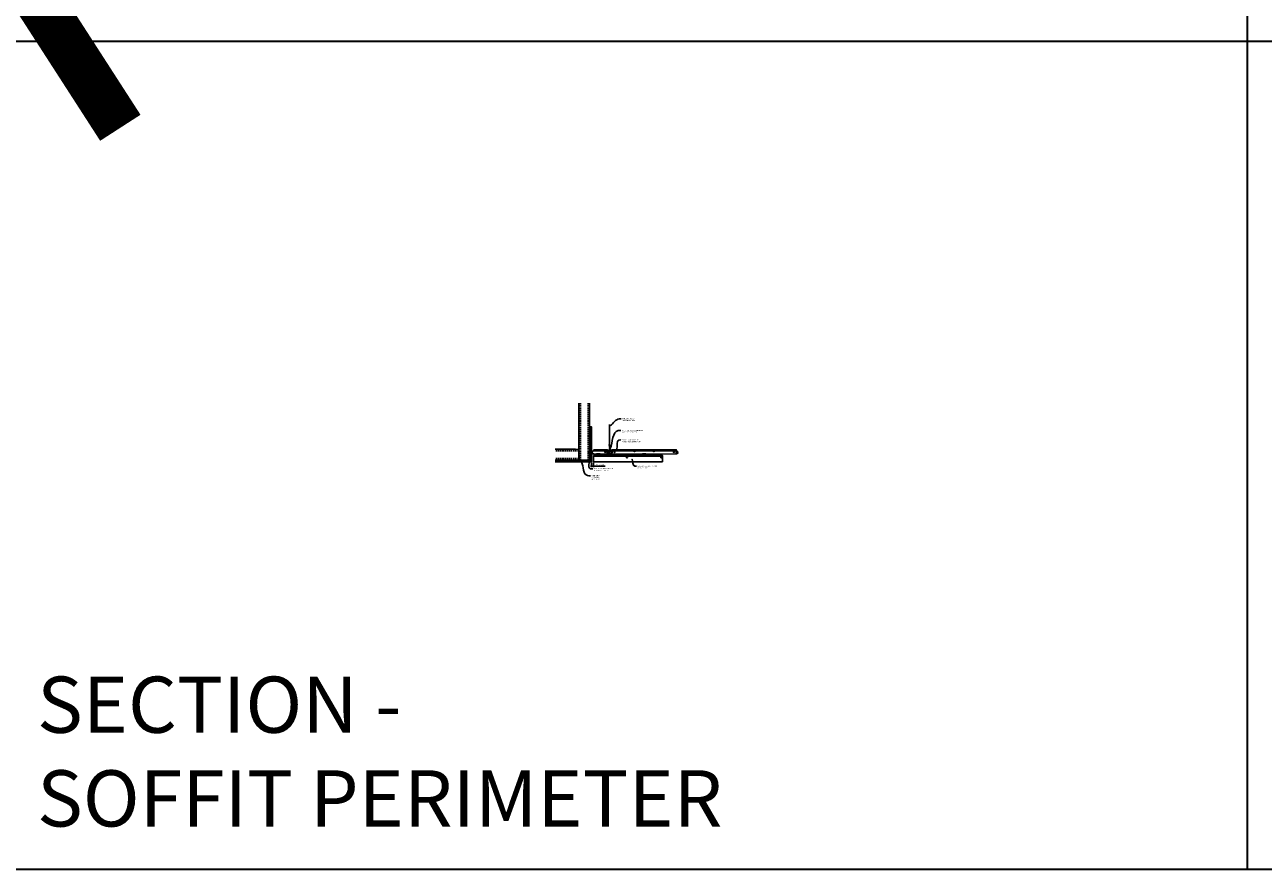
# Model space of a CAD drawing. Units: inches. Extents: x 0 to 3506, y 0 to 1152.
# Drawn here: x 2216 to 2648, y 0 to 295 of the extents above; entities that cross this region are included whole.
import ezdxf
from ezdxf import colors
from ezdxf.entities.mleader import LeaderData, LeaderLine
from ezdxf.enums import TextEntityAlignment as Align
from ezdxf.math import Vec2, Vec3

# ---------------------------------------------------------------- set-up
doc = ezdxf.new("R2010")
doc.units = ezdxf.units.IN
doc.header["$MEASUREMENT"] = 0
doc.header["$PDMODE"] = 3
doc.header["$PDSIZE"] = 0.15625
doc.linetypes.add('HIDDEN', pattern=[0.375, 0.25, -0.125])
doc.layers.get('0').update_dxf_attribs({"lineweight": 25})
for name, color, linetype, lineweight in [('A-WALL', 7, 'Continuous', 25), ('Z-ANNO-DIMS', 1, 'Continuous', 25), ('Z-ANNO-NOTE', 7, 'Continuous', 35), ('Z-CLNG-SCRIM', 2, 'Continuous', 50), ('Z-CLNG-SUSP', 3, 'Continuous', 18), ('Z-CLNG-TEES', 3, 'Continuous', 18), ('Z-CLNG-WOOD', 5, 'Continuous', 25), ('Z-CLNG-WOOD-PATT', 2, 'Continuous', 15)]:
    doc.layers.add(name, color=color, linetype=linetype, lineweight=lineweight)
doc.layers.add('Z-ANNO-NPLT', color=252, linetype='Continuous', lineweight=35, plot=False)
doc.layers.add('Z-ANNO-RDME', color=252, linetype='Continuous', lineweight=35, plot=False)
doc.styles.add('1-4', font='arial.ttf', dxfattribs={"height": 0.375})
doc.styles.get("Standard").update_dxf_attribs({"font": 'arial.ttf', "height": 0.09375})
doc.dimstyles.new('1-4', dxfattribs={"dimscale": 4, "dimtxt": 0.09375, "dimasz": 0.125, "dimexe": 0.09375, "dimexo": 0.0625, "dimgap": 0.0625, "dimtad": 1, "dimtoh": 1, "dimdec": 5, "dimzin": 3, "dimdsep": 46, "dimlunit": 5, "dimtxsty": '1-4', "dimblk": 'ARCHTICK', "dimcen": 0, "dimdle": 0.09375, "dimclrd": 256, "dimclre": 256, "dimclrt": 256, "dimadec": 1, "dimazin": 0, "dimtfac": 1, "dimtdec": 5, "dimtofl": 0, "dimtmove": 0, "dimatfit": 3, "dimfxl": 0, "dimfrac": 2, "dimtolj": 1, "dimtzin": 0, "dimlwd": -1, "dimlwe": -1, "dimarcsym": 0})

# ---------------------------------------------------------------- blocks, each defined once
blk = doc.blocks.new('_ARCHTICK')
at = {"color": 0, "linetype": 'ByBlock', "const_width": 0.15}
blk.add_lwpolyline([(-0.5, -0.5), (0.5, 0.5)], dxfattribs=at)
blk = doc.blocks.new('*D29')
at = {"layer": 'Defpoints', "color": 0}
for p in [(2413.25, 142.15), (2414, 142.15), (2414, 140.62)]:
    blk.add_point(p, dxfattribs=at)
at = {"layer": 'Z-ANNO-DIMS'}
for p, q in [((2412.88, 140.62), (2414, 140.62)), ((2413.25, 141.9), (2413.25, 140.25)), ((2414, 141.9), (2414, 140.25)), ((2414, 140.62), (2418.09, 140.62))]:
    blk.add_line(p, q, dxfattribs=at)
at = {"layer": 'Z-ANNO-DIMS', "xscale": 0.5, "yscale": 0.5, "zscale": 0.5, "rotation": 180}
blk.add_blockref('_ARCHTICK', (2413.25, 140.62), dxfattribs=at)
at = {"layer": 'Z-ANNO-DIMS', "xscale": 0.5, "yscale": 0.5, "zscale": 0.5}
blk.add_blockref('_ARCHTICK', (2414, 140.62), dxfattribs=at)
at = {"layer": 'Z-ANNO-DIMS', "insert": (2416.29, 141.07), "char_height": 0.375, "attachment_point": 5, "style": '1-4'}
blk.add_mtext('\\A1;3/4" REVEAL', dxfattribs=at)

msp = doc.modelspace()

# ---------------------------------------------------------------- hatches: boundary and pattern name
at = {"layer": 'A-WALL', "lineweight": 15}
h = msp.add_hatch(dxfattribs=at)
h.set_pattern_fill('AR-SAND', color=256, scale=0.333, style=0)
h.set_pattern_definition([(37.5, (2412.65625, 135.7673), (-0.020977, 0.641632), [0, -0.50616, 0, -0.5661, 0, -0.541125]), (7.5, (2412.65625, 135.7673), (0.589336, 0.939775), [0, -0.27306, 0, -0.45621, 0, -0.174825]), (327.5, (2412.24666, 135.7673), (1.03701, 0.001884), [0, -0.1665, 0, -0.5994, 0, -0.78255]), (317.5, (2412.2467, 135.7673), (1.00104, 0.292266), [0, -0.08325, 0, -0.39294, 0, -0.44955])])
h.paths.add_polyline_path([(2413.21875, 154.32981), (2412.65625, 154.32981), (2412.65625, 142.184031), (2413.21875, 142.184031)])
h = msp.add_hatch(dxfattribs=at)
h.set_pattern_fill('AR-SAND', color=256, scale=0.333, angle=90, style=0)
h.set_pattern_definition([(127.5, (2419.0105, 142.18403), (-0.641632, -0.020977), [0, -0.50616, 0, -0.5661, 0, -0.541125]), (97.5, (2419.0105, 142.184), (-0.939775, 0.589336), [0, -0.27306, 0, -0.45621, 0, -0.174825]), (57.5, (2419.0105, 141.77444), (-0.001884, 1.03701), [0, -0.1665, 0, -0.5994, 0, -0.78255]), (47.5, (2419.0105, 141.7744), (-0.292266, 1.00104), [0, -0.08325, 0, -0.39294, 0, -0.44955])])
h.paths.add_polyline_path([(2400.447971, 142.746531), (2400.447971, 142.184031), (2412.59375, 142.184031), (2412.59375, 142.746531)])
at = {"layer": 'Z-CLNG-WOOD-PATT'}
h = msp.add_hatch(dxfattribs=at)
h.set_pattern_fill('ENDGRAIN', color=256, scale=1.5, style=0)
h.set_pattern_definition([(0, (2415.2, 143.0278), (1.5, 1.5), [0.075, -1.425]), (0, (2414.15, 143.1778), (1.5, 1.5), [0.15, -1.35]), (0, (2415.125, 143.2528), (1.5, 1.5), [0.075, -1.425]), (0, (2414.225, 143.4028), (1.5, 1.5), [0.075, -1.425]), (0, (2415.125, 143.4778), (1.5, 1.5), [0.075, -1.425]), (0, (2414.3, 143.5528), (1.5, 1.5), [0.075, -1.425]), (0, (2415.125, 143.6278), (1.5, 1.5), [0.075, -1.425]), (0, (2414.3, 143.7778), (1.5, 1.5), [0.075, -0.825, 0.075, -0.525]), (0, (2414.3, 143.9278), (1.5, 1.5), [0.15, -0.75, 0.075, -0.525]), (0, (2414.225, 144.1528), (1.5, 1.5), [0.075, -0.225, 0.075, -0.6, 0.075, -0.45]), (0, (2414.15, 144.3028), (1.5, 1.5), [0.075, -0.3, 0.15, -0.975]), (0, (2415.125, 144.3778), (1.5, 1.5), [0.075, -1.425]), (0, (2414.15, 144.4528), (1.5, 1.5), [0.075, -0.375, 0.075, -0.975]), (45, (2414, 143.0278), (2e-16, 1.5), [0.21213, -1.90919]), (45, (2415.275, 143.0278), (2e-16, 1.5), [0.42426, -1.69706]), (45, (2415.275, 143.7778), (2e-16, 1.5), [0.10607, -2.01526]), (45, (2414, 143.9278), (2e-16, 1.5), [0.3182, -1.80312]), (45, (2415.275, 143.9278), (2e-16, 1.5), [0.53033, -1.59099]), (45, (2415.275, 144.1528), (2e-16, 1.5), [0.3182, -1.80312]), (315, (2414.975, 144.3028), (1.5, -3e-16), [0.10607, -2.01526]), (315, (2414.45, 143.1028), (1.5, -3e-16), [0.21213, -1.90919]), (315, (2414.525, 143.7028), (1.5, -3e-16), [0.21213, -1.90919]), (315, (2414.975, 143.4028), (1.5, -3e-16), [0.21213, -1.90919]), (315, (2414.9, 144.0028), (1.5, -3e-16), [0.21213, -1.90919]), (315, (2414.975, 144.1528), (1.5, -3e-16), [0.3182, -1.80312]), (315, (2414.6, 143.2528), (1.5, -3e-16), [0.3182, -1.80312]), (315, (2414.825, 143.3278), (1.5, -3e-16), [0.3182, -1.80312]), (315, (2414.6, 143.8528), (1.5, -3e-16), [0.3182, -1.80312]), (315, (2414.75, 143.9278), (1.5, -3e-16), [0.3182, -1.80312]), (26.565, (2414.075, 143.3278), (1.5, 6e-10), [0.1677, -3.1864]), (26.565, (2415.2, 143.2528), (1.5, 6e-10), [0.67082, -2.68328]), (26.565, (2415.2, 143.4778), (1.5, 6e-10), [0.67082, -2.68328]), (26.565, (2415.2, 143.6278), (1.5, 6e-10), [0.67082, -1.005, 0.335415, -1.342866]), (26.565, (2415.35, 143.8528), (1.5, 6e-10), [0.1677, -3.1864]), (26.565, (2414, 144.3778), (1.5, 6e-10), [0.1677, -3.1864]), (26.565, (2415.2, 144.3778), (1.5, 6e-10), [0.33541, -3.01869]), (333.435, (2414.825, 143.0278), (1.5, -6e-10), [0.33541, -3.01869]), (333.435, (2414.3, 143.4028), (1.5, -6e-10), [0.33541, -3.01869]), (333.435, (2414.3, 143.1778), (1.5, -6e-10), [0.1677, -3.18639]), (333.435, (2414.375, 143.5528), (1.5, -6e-10), [0.50312, -2.85099]), (333.435, (2414.675, 143.5528), (1.5, -6e-10), [0.33541, -3.01869]), (333.435, (2414.825, 143.6278), (1.5, -6e-10), [0.33541, -3.01869]), (333.435, (2414.375, 143.7778), (1.5, -6e-10), [0.1677, -3.18639]), (333.435, (2414.45, 143.9278), (1.5, -6e-10), [0.1677, -3.18639]), (333.435, (2415.05, 144.2278), (1.5, -6e-10), [0.1677, -3.18639]), (333.435, (2414.975, 143.7028), (1.5, -6e-10), [0.1677, -3.18639]), (333.435, (2414.3, 144.1528), (1.5, -6e-10), [0.50312, -2.85099]), (333.435, (2414.225, 144.3028), (1.5, -6e-10), [0.33541, -3.01869]), (333.435, (2415.05, 143.8528), (1.5, -6e-10), [0.1677, -1.5093, 0.1677, -1.5094]), (333.435, (2414.6, 144.1528), (1.5, -6e-10), [0.33541, -3.01869]), (333.435, (2414.675, 144.3028), (1.5, -6e-10), [0.33541, -3.01869]), (333.435, (2414.225, 144.4528), (1.5, -6e-10), [0.33541, -3.01869]), (333.435, (2414.675, 144.4528), (1.5, -6e-10), [0.33541, -3.01869])])
h.paths.add_polyline_path([(2425.375, 143.777781, 1), (2425.875, 143.777781, 1)])
h = msp.add_hatch(dxfattribs=at)
h.set_pattern_fill('ENDGRAIN', color=256, scale=1.5, style=0)
h.set_pattern_definition([(0, (2427.2, 143.0278), (1.5, 1.5), [0.075, -1.425]), (0, (2426.15, 143.1778), (1.5, 1.5), [0.15, -1.35]), (0, (2427.125, 143.2528), (1.5, 1.5), [0.075, -1.425]), (0, (2426.225, 143.4028), (1.5, 1.5), [0.075, -1.425]), (0, (2427.125, 143.4778), (1.5, 1.5), [0.075, -1.425]), (0, (2426.3, 143.5528), (1.5, 1.5), [0.075, -1.425]), (0, (2427.125, 143.6278), (1.5, 1.5), [0.075, -1.425]), (0, (2426.3, 143.7778), (1.5, 1.5), [0.075, -0.825, 0.075, -0.525]), (0, (2426.3, 143.9278), (1.5, 1.5), [0.15, -0.75, 0.075, -0.525]), (0, (2426.225, 144.1528), (1.5, 1.5), [0.075, -0.225, 0.075, -0.6, 0.075, -0.45]), (0, (2426.15, 144.3028), (1.5, 1.5), [0.075, -0.3, 0.15, -0.975]), (0, (2427.125, 144.3778), (1.5, 1.5), [0.075, -1.425]), (0, (2426.15, 144.4528), (1.5, 1.5), [0.075, -0.375, 0.075, -0.975]), (45, (2426, 143.0278), (2e-16, 1.5), [0.21213, -1.90919]), (45, (2427.275, 143.0278), (2e-16, 1.5), [0.42426, -1.69706]), (45, (2427.275, 143.7778), (2e-16, 1.5), [0.10607, -2.01526]), (45, (2426, 143.9278), (2e-16, 1.5), [0.3182, -1.80312]), (45, (2427.275, 143.9278), (2e-16, 1.5), [0.53033, -1.59099]), (45, (2427.275, 144.1528), (2e-16, 1.5), [0.3182, -1.80312]), (315, (2426.975, 144.3028), (1.5, -3e-16), [0.10607, -2.01526]), (315, (2426.45, 143.1028), (1.5, -3e-16), [0.21213, -1.90919]), (315, (2426.525, 143.7028), (1.5, -3e-16), [0.21213, -1.90919]), (315, (2426.975, 143.4028), (1.5, -3e-16), [0.21213, -1.90919]), (315, (2426.9, 144.0028), (1.5, -3e-16), [0.21213, -1.90919]), (315, (2426.975, 144.1528), (1.5, -3e-16), [0.3182, -1.80312]), (315, (2426.6, 143.2528), (1.5, -3e-16), [0.3182, -1.80312]), (315, (2426.825, 143.3278), (1.5, -3e-16), [0.3182, -1.80312]), (315, (2426.6, 143.8528), (1.5, -3e-16), [0.3182, -1.80312]), (315, (2426.75, 143.9278), (1.5, -3e-16), [0.3182, -1.80312]), (26.565, (2426.075, 143.3278), (1.5, 6e-10), [0.1677, -3.1864]), (26.565, (2427.2, 143.2528), (1.5, 6e-10), [0.67082, -2.68328]), (26.565, (2427.2, 143.4778), (1.5, 6e-10), [0.67082, -2.68328]), (26.565, (2427.2, 143.6278), (1.5, 6e-10), [0.67082, -1.005, 0.335415, -1.342866]), (26.565, (2427.35, 143.8528), (1.5, 6e-10), [0.1677, -3.1864]), (26.565, (2426, 144.3778), (1.5, 6e-10), [0.1677, -3.1864]), (26.565, (2427.2, 144.3778), (1.5, 6e-10), [0.33541, -3.01869]), (333.435, (2426.825, 143.0278), (1.5, -6e-10), [0.33541, -3.01869]), (333.435, (2426.3, 143.4028), (1.5, -6e-10), [0.33541, -3.01869]), (333.435, (2426.3, 143.1778), (1.5, -6e-10), [0.1677, -3.18639]), (333.435, (2426.375, 143.5528), (1.5, -6e-10), [0.50312, -2.85099]), (333.435, (2426.675, 143.5528), (1.5, -6e-10), [0.33541, -3.01869]), (333.435, (2426.825, 143.6278), (1.5, -6e-10), [0.33541, -3.01869]), (333.435, (2426.375, 143.7778), (1.5, -6e-10), [0.1677, -3.18639]), (333.435, (2426.45, 143.9278), (1.5, -6e-10), [0.1677, -3.18639]), (333.435, (2427.05, 144.2278), (1.5, -6e-10), [0.1677, -3.18639]), (333.435, (2426.975, 143.7028), (1.5, -6e-10), [0.1677, -3.18639]), (333.435, (2426.3, 144.1528), (1.5, -6e-10), [0.50312, -2.85099]), (333.435, (2426.225, 144.3028), (1.5, -6e-10), [0.33541, -3.01869]), (333.435, (2427.05, 143.8528), (1.5, -6e-10), [0.1677, -1.5093, 0.1677, -1.5094]), (333.435, (2426.6, 144.1528), (1.5, -6e-10), [0.33541, -3.01869]), (333.435, (2426.675, 144.3028), (1.5, -6e-10), [0.33541, -3.01869]), (333.435, (2426.225, 144.4528), (1.5, -6e-10), [0.33541, -3.01869]), (333.435, (2426.675, 144.4528), (1.5, -6e-10), [0.33541, -3.01869])])
h.paths.add_polyline_path([(2437.375, 143.777781, 1), (2437.875, 143.777781, 1)])

# ---------------------------------------------------------------- linework, layer by layer
at = {"layer": 'A-WALL'}
for p, q in [((2408.8868, 162.652785), (2408.8868, 144.027781)), ((2412.625, 154.36106), (2412.625, 162.652785)), ((2407.6368, 146.515981), (2400.596165, 146.515981))]:
    msp.add_line(p, q, dxfattribs=at)
at = {"layer": 'A-WALL', "linetype": 'HIDDEN', "ltscale": 2}
for p, q in [((2409.4434, 162.652785), (2409.4434, 142.834381)), ((2412.0684, 162.652785), (2412.0684, 142.834381)), ((2408.8302, 145.959381), (2400.596165, 145.959381)), ((2408.8302, 143.334381), (2400.596165, 143.334381))]:
    msp.add_line(p, q, dxfattribs=at)
at = {"layer": 'A-WALL'}
for points in [[(2413.25, 142.152781), (2412.625, 142.152781), (2412.625, 154.36106), (2413.25, 154.36106)], [(2413.21875, 142.184031), (2412.65625, 142.184031), (2412.65625, 154.32981), (2413.21875, 154.32981)]]:
    msp.add_lwpolyline(points, close=True, dxfattribs=at)
for points in [[(2400.596165, 142.777781), (2412.625, 142.777781), (2412.625, 142.152781), (2400.596165, 142.152781)], [(2400.596165, 142.746531), (2412.625, 142.746531)], [(2412.625, 142.184031), (2400.596165, 142.184031)]]:
    msp.add_lwpolyline(points, dxfattribs=at)
at = {"layer": 'Z-ANNO-NPLT'}
for p, q in [((2642, 1152), (2642, 0)), ((3506, 288.805562), (1778, 288.805562))]:
    msp.add_line(p, q, dxfattribs=at)
msp.add_lwpolyline([(3506, 1152), (1778, 1152), (1778, 0), (3506, 0)], close=True, dxfattribs=at)
at = {"layer": 'Z-CLNG-SCRIM'}
msp.add_line((2414, 144.402781), (2438, 144.402781), dxfattribs=at)
at = {"layer": 'Z-CLNG-SUSP'}
for p, q in [((2412.15625, 145.384031), (2412.20625, 145.234031)), ((2412.25625, 145.384031), (2412.30625, 145.234031)), ((2412.35625, 145.384031), (2412.40625, 145.234031)), ((2412.45625, 145.384031), (2412.50625, 145.234031)), ((2412.55625, 145.384031), (2412.60625, 145.234031)), ((2412.65625, 145.384031), (2412.70625, 145.234031)), ((2412.75625, 145.384031), (2412.80625, 145.234031)), ((2412.85625, 145.384031), (2412.90625, 145.234031)), ((2412.95625, 145.384031), (2413.00625, 145.234031))]:
    msp.add_line(p, q, dxfattribs=at)
for points in [[(2407.6368, 146.515981), (2408.7372, 146.515981, -0.4142135624), (2408.8868, 146.366381), (2408.8868, 142.927381, -0.4142135624), (2408.7372, 142.777781), (2407.6368, 142.777781), (2407.6368, 142.834381), (2408.7372, 142.834381, 0.4142135624), (2408.8302, 142.927381), (2408.8302, 146.366381, 0.4142135624), (2408.7372, 146.459381), (2407.6368, 146.459381)], [(2412.625, 144.027781), (2412.625, 142.927381, -0.4142135624), (2412.4754, 142.777781), (2409.0364, 142.777781, -0.4142135624), (2408.8868, 142.927381), (2408.8868, 144.027781), (2408.9434, 144.027781), (2408.9434, 142.927381, 0.4142135624), (2409.0364, 142.834381), (2412.4754, 142.834381, 0.4142135624), (2412.5684, 142.927381), (2412.5684, 144.027781)]]:
    msp.add_lwpolyline(points, format="xyb", close=True, dxfattribs=at)
for points in [[(2413.08125, 145.264031), (2412.21875, 145.264031), (2412.03125, 145.309031), (2412.21875, 145.354031), (2413.08125, 145.354031)], [(2413.27125, 145.471531), (2413.28125, 145.471531), (2413.28125, 145.146531), (2413.27125, 145.146531)]]:
    msp.add_lwpolyline(points, dxfattribs=at)
msp.add_ellipse((2413.08125, 145.471531), major_axis=(0.19, 0), ratio=0.6184210526, start_param=4.7123889804, end_param=6.2831853072, dxfattribs=at)
at = {"layer": 'Z-CLNG-SUSP', "extrusion": (0, 0, -1)}
msp.add_ellipse((2413.08125, 145.146531), major_axis=(0.19, 0), ratio=0.6184210526, start_param=4.7123889804, end_param=6.2831853072, dxfattribs=at)
at = {"layer": 'Z-CLNG-TEES'}
for p, q in [((2419.5727, 148.057658), (2419.494088, 148.103421)), ((2419.5727, 148.177109), (2419.548765, 148.19256)), ((2413.354044, 144.902781), (2414.060958, 146.402781)), ((2413.354044, 144.902781), (2419.083513, 144.902781)), ((2413.383499, 144.965281), (2419.057625, 144.965281)), ((2413.869502, 145.996531), (2419.105469, 145.996531)), ((2414.060958, 146.402781), (2418.75, 146.402781)), ((2419.1875, 145.902781), (2418.75, 146.402781)), ((2418.75, 145.215281), (2418.75, 145.715281)), ((2418.8125, 145.777781), (2419.518649, 145.777781)), ((2419.609375, 145.152781), (2418.8125, 145.152781)), ((2419.120125, 145.027781), (2419.057625, 144.965281)), ((2419.146013, 144.965281), (2419.083513, 144.902781)), ((2419.25, 145.027781), (2419.120125, 145.027781)), ((2419.25, 144.965281), (2419.146013, 144.965281)), ((2419.1875, 145.777781), (2419.1875, 145.902781)), ((2419.25, 145.777781), (2419.1875, 145.777781)), ((2419.25, 144.965281), (2419.25, 145.152781)), ((2419.375, 145.652781), (2419.5, 145.777781)), ((2419.375, 145.277781), (2419.375, 145.652781)), ((2419.375, 145.277781), (2419.5, 145.152781)), ((2419.518649, 145.777781), (2419.5, 145.777781)), ((2419.518649, 145.777781), (2419.5, 145.777781)), ((2419.5, 145.152781), (2419.609375, 145.152781)), ((2419.609375, 145.722033), (2419.609375, 145.835618)), ((2419.640625, 145.152781), (2420.4375, 145.152781)), ((2420.4375, 145.777781), (2419.731351, 145.777781)), ((2420, 144.965281), (2420, 145.152781)), ((2420, 145.027781), (2420.129875, 145.027781)), ((2420, 144.965281), (2420.103987, 144.965281)), ((2420.0625, 145.902781), (2420.5, 146.402781)), ((2420.0625, 145.777781), (2420.0625, 145.902781)), ((2420.103987, 144.965281), (2420.166487, 144.902781)), ((2420.129875, 145.027781), (2420.192375, 144.965281)), ((2420.144531, 145.996531), (2443.105469, 145.996531)), ((2420.166487, 144.902781), (2443.083513, 144.902781)), ((2420.192375, 144.965281), (2443.057625, 144.965281)), ((2420.5, 146.402781), (2442.75, 146.402781)), ((2420.5, 145.215281), (2420.5, 145.715281)), ((2443.1875, 145.902781), (2442.75, 146.402781)), ((2442.75, 145.215281), (2442.75, 145.715281)), ((2442.8125, 145.777781), (2443.518649, 145.777781)), ((2443.609375, 145.152781), (2442.8125, 145.152781)), ((2443.120125, 145.027781), (2443.057625, 144.965281)), ((2443.146013, 144.965281), (2443.083513, 144.902781)), ((2443.25, 145.027781), (2443.120125, 145.027781)), ((2443.25, 144.965281), (2443.146013, 144.965281)), ((2443.1875, 145.777781), (2443.1875, 145.902781)), ((2443.25, 145.777781), (2443.1875, 145.777781)), ((2443.25, 144.965281), (2443.25, 145.152781)), ((2443.518649, 145.777781), (2443.5, 145.777781))]:
    msp.add_line(p, q, dxfattribs=at)
for points in [[(2419.490947, 147.938472), (2419.6773, 148.054325), (2419.6773, 155.226006)], [(2419.5727, 147.989297), (2419.5727, 155.226006)], [(2419.490947, 147.678472), (2419.6773, 147.794325), (2419.6773, 147.931159)], [(2419.490947, 147.418472), (2419.6773, 147.534325), (2419.6773, 147.671159)], [(2419.490947, 147.158472), (2419.6773, 147.274325), (2419.6773, 147.411159)]]:
    msp.add_lwpolyline(points, dxfattribs=at)
for points in [[(2419.6773, 147.151159), (2419.6773, 147.080533, 0.0349095215), (2419.682163, 147.010969), (2419.5727, 146.892331, 0.4212215827), (2419.542375, 145.752255, 0.1503225811), (2419.609375, 145.722033)], [(2419.677319, 147.076207), (2419.755912, 147.030456, -0.4796122098), (2419.768038, 146.949791), (2419.5727, 146.738081, 0.3684974774), (2419.60188, 145.841656, 0.0774598364), (2419.609375, 145.835618)], [(2419.5727, 147.804292), (2419.494088, 147.850055, -0.5792866085), (2419.494676, 147.940791)], [(2419.5727, 147.544292), (2419.494088, 147.590055, -0.5792866085), (2419.494676, 147.680791)], [(2419.5727, 147.284292), (2419.494088, 147.330055, -0.5792866085), (2419.494676, 147.420791)], [(2419.494676, 147.160791, 0.5792866085), (2419.494088, 147.070055), (2419.5727, 147.024292)], [(2419.6773, 148.116218), (2419.755912, 148.070456, -0.5653491315), (2419.757213, 147.98084), (2419.5727, 147.866131), (2419.5727, 147.729297)], [(2419.5727, 147.469297), (2419.5727, 147.606131), (2419.757213, 147.72084, 0.5653491315), (2419.755912, 147.810456), (2419.6773, 147.856218)], [(2419.6773, 147.596218), (2419.755912, 147.550456, -0.5653491315), (2419.757213, 147.46084), (2419.5727, 147.346131), (2419.5727, 147.209297)], [(2419.6773, 147.336218), (2419.755912, 147.290456, -0.5653491315), (2419.757213, 147.20084), (2419.5727, 147.086131), (2419.5727, 147.045144, 0.0675280876), (2419.590775, 146.911921)], [(2419.640625, 145.722033, 0.1503225811), (2419.707625, 145.752255, 0.3676622554), (2419.775819, 146.782517, -0.0628565391), (2419.714363, 146.891617)], [(2419.640625, 145.835618, 0.0774598364), (2419.64812, 145.841656, 0.3664409479), (2419.679862, 146.735825, -0.0414137308), (2419.634256, 146.804796)]]:
    msp.add_lwpolyline(points, format="xyb", dxfattribs=at)
for points in [[(2414.09375, 144.902781), (2413.25, 144.902781), (2413.25, 145.746531, -1.3032253728), (2413.308313, 145.730906), (2413.28125, 145.684031), (2413.28125, 144.934031), (2414.03125, 144.934031), (2414.078125, 144.961094, -1.3032253728)], [(2420.046875, 144.961094), (2420, 144.934031), (2419.671875, 144.934031, -0.4142135624), (2419.640625, 144.965281), (2419.640625, 145.965281, -0.4142135624), (2419.671875, 145.996531), (2419.71875, 145.996531, 0.4142135624), (2419.75, 146.027781), (2419.75, 146.371531, 0.4142135624), (2419.71875, 146.402781), (2419.53125, 146.402781, 0.4142135624), (2419.5, 146.371531), (2419.5, 146.027781, 0.4142135624), (2419.53125, 145.996531), (2419.578125, 145.996531, -0.4142135624), (2419.609375, 145.965281), (2419.609375, 144.965281, -0.4142135624), (2419.578125, 144.934031), (2419.25, 144.934031), (2419.203125, 144.961094, 1.3032253728), (2419.1875, 144.902781), (2420.0625, 144.902781, 1.3032253728)], [(2419.578125, 146.0132), (2419.53125, 146.0132, -0.4142135624), (2419.515625, 146.028825), (2419.515625, 146.372575, -0.4142135624), (2419.53125, 146.3882), (2419.71875, 146.3882, -0.4142135624), (2419.734375, 146.372575), (2419.734375, 146.028825, -0.4142135624), (2419.71875, 146.0132), (2419.671875, 146.0132, 0.4142135624), (2419.625, 145.966325, 0.4142135624)]]:
    msp.add_lwpolyline(points, format="xyb", close=True, dxfattribs=at)
for centre, radius in [((2419.5204, 148.14862), 0.0523), ((2418, 145.480906), 0.15625), ((2418.875, 145.621531), 0.078125), ((2418.875, 145.309031), 0.078125), ((2420.375, 145.621531), 0.078125), ((2420.375, 145.309031), 0.078125), ((2421.25, 145.480906), 0.15625), ((2428.25, 145.777781), 0.125), ((2435, 145.777781), 0.125), ((2442, 145.480906), 0.15625), ((2442.875, 145.621531), 0.078125), ((2442.875, 145.309031), 0.078125)]:
    msp.add_circle(centre, radius, dxfattribs=at)
for centre, start, end in [((2418.8125, 145.715281), 90, 180), ((2418.8125, 145.215281), 180, 270), ((2420.4375, 145.715281), 360, 90), ((2420.4375, 145.215281), 270, 0), ((2442.8125, 145.715281), 90, 180), ((2442.8125, 145.215281), 180, 270)]:
    msp.add_arc(centre, 0.0625, start, end, dxfattribs=at)
at = {"layer": 'Z-CLNG-WOOD'}
for points in [[(2414, 144.402781), (2438, 144.402781), (2438, 142.152781), (2414, 142.152781)], [(2415, 144.402781), (2416.25, 144.402781), (2416.25, 144.902781), (2415, 144.902781)], [(2419, 144.402781), (2420.25, 144.402781), (2420.25, 144.902781), (2419, 144.902781)], [(2431, 144.402781), (2432.25, 144.402781), (2432.25, 144.902781), (2431, 144.902781)]]:
    msp.add_lwpolyline(points, close=True, dxfattribs=at)
for centre in [(2425.625, 143.777781), (2437.625, 143.777781)]:
    msp.add_circle(centre, 0.25, dxfattribs=at)

# ---------------------------------------------------------------- texts
at = {"layer": 'Z-ANNO-NPLT'}
msp.add_text('3/4" THICK MEMBERS', height=132, rotation=32.82587975, dxfattribs=at).set_placement((1799.121241, 125.615812), align=Align.TOP_LEFT)
at = {"layer": 'Z-ANNO-RDME', "insert": (2219.875309, 8.776948), "char_height": 19.61711113, "width": 412.22692483, "attachment_point": 7}
msp.add_mtext('SECTION -\\PSOFFIT PERIMETER', dxfattribs=at)

# ---------------------------------------------------------------- dimensions: what is measured, and where the dimension line sits
at = {"layer": 'Z-ANNO-DIMS'}
dim = msp.add_linear_dim(base=(2414, 140.622089), p1=(2413.25, 142.152781), p2=(2414, 142.152781), text='<> REVEAL', dimstyle='1-4', override={"dimlunit": 4, "dimpost": ''}, dxfattribs=at)
dim.commit()
dim.dimension.update_dxf_attribs({"geometry": '*D29', "text_midpoint": (2416.29323, 141.066112)})

# ---------------------------------------------------------------- leaders
at = {"layer": 'Z-ANNO-NOTE'}
ml = msp.add_multileader_mtext('Standard', dxfattribs=at)
ml.set_content('HANGER WIRE (BY \\PSUBCONTRACTOR)', color=256, style='1-4')
ml.set_leader_properties()
ml.build(insert=Vec2(0, 0))
ml.multileader.update_dxf_attribs({"leader_type": 2, "text_right_attachment_type": 3, "dogleg_length": 0.36, "arrow_head_size": 0.375, "scale": 4})
ctx = ml.context
ctx.base_point, ctx.scale, ctx.char_height, ctx.arrow_head_size, ctx.landing_gap_size, ctx.plane_origin = Vec3(2423.562147, 157.137285), 4, 0.375, 0.375, 0.36, Vec3(2422.207241, 156.650616)
ctx.right_attachment = 3
notes = []
notes.append((ctx, [(0, (1, 1, 0), (2422.122147, 157.137285), (1, 0), 1.44, [(0, [(2419.622695, 154.535465), (2422.907497, 157.137285)], 0, [])])]))
ctx.mtext.insert, ctx.mtext.flow_direction = Vec3(2423.922147, 157.37991), 5
ml = msp.add_multileader_mtext('Standard', dxfattribs=at)
ml.set_content('15/16" HD T-BAR MAINRUNNER\\P(BY SUBCONTRACTOR)', color=256, style='1-4')
ml.set_leader_properties()
ml.build(insert=Vec2(0, 0))
ml.multileader.update_dxf_attribs({"leader_type": 2, "text_right_attachment_type": 3, "dogleg_length": 0.36, "arrow_head_size": 0.375, "scale": 4})
ctx = ml.context
ctx.base_point, ctx.scale, ctx.char_height, ctx.arrow_head_size, ctx.landing_gap_size, ctx.plane_origin = Vec3(2423.544913, 153.029712), 4, 0.375, 0.375, 0.36, Vec3(2422.190006, 152.543042)
ctx.right_attachment = 3
notes.append((ctx, [(0, (1, 1, 0), (2422.104913, 153.029712), (1, 0), 1.44, [(0, [(2419.625, 146.402781), (2422.622422, 153.029712)], 0, [])])]))
ctx.mtext.insert, ctx.mtext.flow_direction = Vec3(2423.904913, 153.272336), 5
ml = msp.add_multileader_mtext('Standard', dxfattribs=at)
ml.set_content('15/16" T-BAR CROSSTEE\\P(TYP; BY SUBCONTRACTOR)', color=256, style='1-4')
ml.set_leader_properties()
ml.build(insert=Vec2(0, 0))
ml.multileader.update_dxf_attribs({"leader_type": 2, "text_right_attachment_type": 3, "dogleg_length": 0.36, "arrow_head_size": 0.375, "scale": 4})
ctx = ml.context
ctx.base_point, ctx.scale, ctx.char_height, ctx.arrow_head_size, ctx.landing_gap_size, ctx.plane_origin = Vec3(2423.475811, 149.751045), 4, 0.375, 0.375, 0.36, Vec3(2422.120904, 149.264375)
ctx.right_attachment = 3
notes.append((ctx, [(0, (1, 1, 0), (2422.035811, 149.751045), (1, 0), 1.44, [(0, [(2421.987654, 146.147117), (2422.857475, 149.751045)], 0, [])])]))
ctx.mtext.insert, ctx.mtext.flow_direction = Vec3(2423.835811, 149.99367), 5
ml = msp.add_multileader_mtext('Standard', dxfattribs=at)
ml.set_content('WALL ANGLE AND FASTENER \\P(BY SUBCONTRACTOR)', color=256, style='1-4')
ml.set_leader_properties()
ml.build(insert=Vec2(0, 0))
ml.multileader.update_dxf_attribs({"leader_type": 2, "text_right_attachment_type": 3, "dogleg_length": 0.36, "arrow_head_size": 0.375, "scale": 4})
ctx = ml.context
ctx.base_point, ctx.scale, ctx.char_height, ctx.arrow_head_size, ctx.landing_gap_size, ctx.plane_origin = Vec3(2413.684092, 139.727802), 4, 0.375, 0.375, 0.36, Vec3(2416.489602, 156.421626)
ctx.right_attachment = 3
notes.append((ctx, [(1, (1, 1, 0), (2412.244092, 139.727802), (1, 0), 1.44, [(0, [(2413.28125, 145.324656), (2412.967681, 139.742701)], 0, [])])]))
ctx.mtext.insert, ctx.mtext.flow_direction = Vec3(2414.044092, 139.970426), 5
ml = msp.add_multileader_mtext('Standard', dxfattribs=at)
ml.set_content('9WOOD CROSSPIECE / DOWEL \\PCEILING GRILLE', color=256, style='1-4')
ml.set_leader_properties()
ml.build(insert=Vec2(0, 0))
ml.multileader.update_dxf_attribs({"leader_type": 2, "text_right_attachment_type": 3, "dogleg_length": 0.36, "arrow_head_size": 0.375, "scale": 4})
ctx = ml.context
ctx.base_point, ctx.scale, ctx.char_height, ctx.arrow_head_size, ctx.landing_gap_size, ctx.plane_origin = Vec3(2428.999908, 140.647537), 4, 0.375, 0.375, 0.36, Vec3(2427.645001, 140.160868)
ctx.right_attachment = 3
notes.append((ctx, [(0, (1, 1, 0), (2427.559908, 140.647537), (1, 0), 1.44, [(0, [(2427.324, 143.455859), (2428.335867, 140.643616)], 0, [])])]))
ctx.mtext.insert, ctx.mtext.flow_direction = Vec3(2429.359908, 140.838235), 5
ml = msp.add_multileader_mtext('Standard', dxfattribs=at)
ml.set_content('PERIMETER\\PCONDITION\\P(BY OTHERS)', color=256, style='1-4')
ml.set_leader_properties()
ml.build(insert=Vec2(0, 0))
ml.multileader.update_dxf_attribs({"leader_type": 2, "text_right_attachment_type": 3, "dogleg_length": 0.36, "arrow_head_size": 0.375, "scale": 4})
ctx = ml.context
ctx.base_point, ctx.scale, ctx.char_height, ctx.arrow_head_size, ctx.landing_gap_size, ctx.plane_origin = Vec3(2412.905747, 137.273851), 4, 0.375, 0.375, 0.36, Vec3(2412.814456, 137.32971)
ctx.right_attachment = 3
notes.append((ctx, [(0, (1, 1, 0), (2411.465747, 137.273851), (1, 0), 1.44, [(0, [(2409.649957, 142.473735), (2411.865159, 137.327564)], 0, [])])]))
ctx.mtext.insert, ctx.mtext.flow_direction = Vec3(2413.265747, 137.516476), 5
for ctx, leaders in notes:
    for number, flags, end, landing, length, lines in leaders:
        leader = LeaderData()
        leader.index, (leader.has_last_leader_line, leader.has_dogleg_vector, leader.attachment_direction) = number, flags
        leader.last_leader_point, leader.dogleg_vector, leader.dogleg_length = Vec3(end), Vec3(landing), length
        for number, points, colour, breaks in lines:
            line = LeaderLine()
            line.index, line.vertices, line.color, line.breaks = number, Vec3.list(points), colors.encode_raw_color(colour), breaks
            leader.lines.append(line)
        ctx.leaders.append(leader)

doc.saveas('drawing.dxf')
